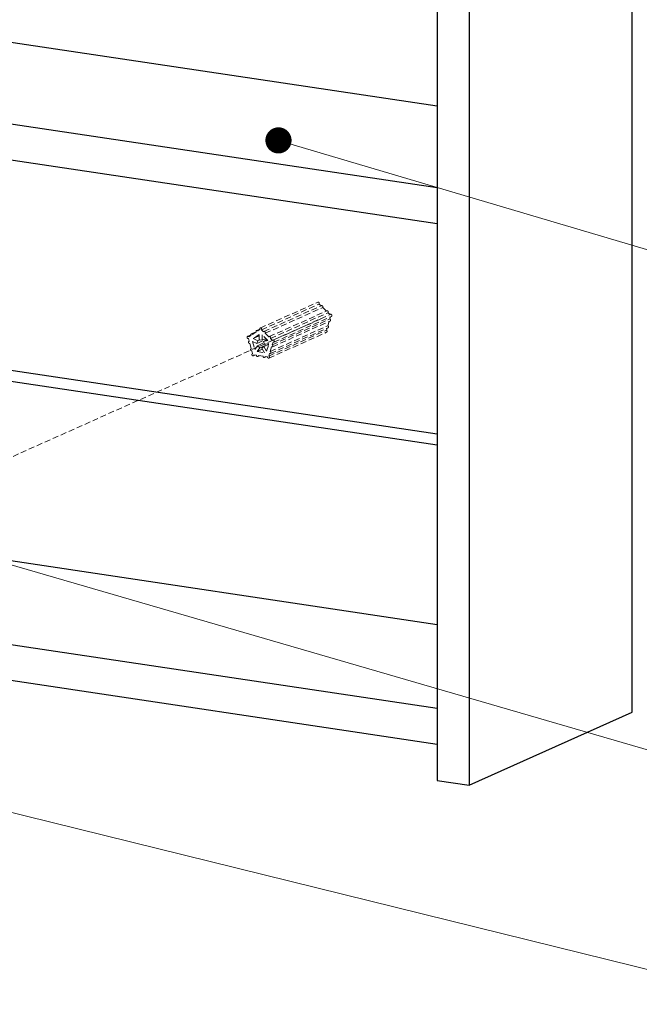
# Model space of a CAD drawing. Units: millimetres. Extents: x -31020 to -24075, y 1773 to 4276.
# Drawn here: x -29580 to -29313, y 3001 to 3424 of the extents above; entities that cross this region are included whole.
import ezdxf

# ---------------------------------------------------------------- set-up
doc = ezdxf.new("R2010")
doc.units = ezdxf.units.MM
doc.linetypes.add('HIDDEN', pattern=[0.375, 0.25, -0.125])
doc.layers.add('虚线', color=4, linetype='HIDDEN', lineweight=13)
doc.styles.add('ROMANS不用作标注', font='simkai_2.ttf')
doc.styles.get("Standard").update_dxf_attribs({"font": 'simkai_2.ttf', "height": 35})
doc.dimstyles.get("Standard").update_dxf_attribs({"dimtxt": 0.18, "dimasz": 0.18, "dimexe": 0.18, "dimexo": 0.0625, "dimgap": 0.09, "dimtad": 0, "dimtih": 1, "dimtoh": 1, "dimdec": 4, "dimzin": 0, "dimdsep": 46, "dimtxsty": 'Standard', "dimcen": 0.09, "dimadec": 0, "dimazin": 0, "dimtfac": 1, "dimtdec": 4, "dimtofl": 0, "dimtmove": 0, "dimatfit": 3, "dimfxl": 0, "dimtolj": 1, "dimtzin": 0, "dimarcsym": 0})

msp = doc.modelspace()

# ---------------------------------------------------------------- linework, layer by layer
at = {"color": 7, "linetype": 'Continuous'}
for p, q in [((-29316.23, 3126.22), (-29316.23, 3821.68)), ((-29400.09, 3792.37), (-29400.09, 3096.91)), ((-29386.23, 3790.3), (-29386.23, 3094.84)), ((-29821.99, 3450.03), (-29400.09, 3386.99)), ((-29400.09, 3351.72), (-29878.14, 3423.16)), ((-29400.09, 3336.27), (-29878.14, 3407.7)), ((-29813.99, 3307.77), (-29400.09, 3245.92)), ((-29821.99, 3304.18), (-29400.09, 3241.14)), ((-29400.09, 3163.86), (-29821.99, 3226.91)), ((-29400.09, 3163.86), (-29821.99, 3226.91)), ((-29878.14, 3199.43), (-29400.09, 3128)), ((-29878.14, 3183.98), (-29400.09, 3112.54)), ((-29386.23, 3094.84), (-29316.23, 3126.22)), ((-29400.09, 3096.91), (-29386.23, 3094.84))]:
    msp.add_line(p, q, dxfattribs=at)
at = {"layer": '虚线', "linetype": 'HIDDEN', "ltscale": 10}
for p, q in [((-29476.11, 3291.43), (-29451.36, 3302.52)), ((-29475.57, 3290.64), (-29450.82, 3301.74)), ((-29474.55, 3289.93), (-29449.8, 3301.03)), ((-29474, 3289.15), (-29449.25, 3300.24)), ((-29472.24, 3287.71), (-29447.49, 3298.81)), ((-29450.82, 3301.74), (-29449.99, 3300.94)), ((-29449.25, 3300.24), (-29447.67, 3298.72)), ((-29450, 3295.4), (-29788.43, 3144.16)), ((-29471.69, 3286.93), (-29446.94, 3298.02)), ((-29470.94, 3284.24), (-29446.19, 3295.33)), ((-29470.87, 3283.35), (-29446.12, 3294.44)), ((-29470.68, 3286.21), (-29445.93, 3297.31)), ((-29470.27, 3285.31), (-29445.52, 3296.4)), ((-29446.51, 3294.27), (-29447.07, 3292.43)), ((-29446.94, 3298.02), (-29446.11, 3297.22)), ((-29445.92, 3296.23), (-29446.19, 3295.33)), ((-29479.99, 3288.87), (-29477.87, 3289.82)), ((-29477.68, 3290.4), (-29476.34, 3291)), ((-29477.13, 3290.17), (-29476.26, 3290.75)), ((-29475.57, 3290.64), (-29474.7, 3289.81)), ((-29472.42, 3279.38), (-29447.67, 3290.47)), ((-29471.82, 3281.34), (-29447.07, 3292.43)), ((-29471.75, 3280.45), (-29447, 3291.54)), ((-29447.4, 3291.37), (-29447.67, 3290.47)), ((-29481.55, 3287.84), (-29480.21, 3288.44)), ((-29480.88, 3285.72), (-29481.22, 3286.91)), ((-29481, 3287.61), (-29480.13, 3288.19)), ((-29480.95, 3285.7), (-29480.88, 3285.72)), ((-29479.44, 3288.65), (-29477.82, 3289.72)), ((-29479.43, 3285.67), (-29478.45, 3282.16)), ((-29477.52, 3284.7), (-29479.43, 3285.67)), ((-29476.54, 3288.6), (-29479.11, 3286.9)), ((-29479.11, 3286.9), (-29476.54, 3288.05)), ((-29479.11, 3286.9), (-29477.16, 3285.9)), ((-29477.52, 3284.7), (-29473.36, 3286.56)), ((-29477.16, 3285.9), (-29477.52, 3284.7)), ((-29477.16, 3285.9), (-29476.23, 3286.32)), ((-29476.54, 3286.36), (-29476.54, 3288.6)), ((-29475.35, 3286.18), (-29476.54, 3286.36)), ((-29475.35, 3288.47), (-29475.35, 3286.18)), ((-29472.78, 3286), (-29475.35, 3288.47)), ((-29475.35, 3286.18), (-29473.73, 3286.91)), ((-29474.68, 3285.59), (-29473.1, 3286.31)), ((-29474.68, 3285.59), (-29472.78, 3286)), ((-29474.32, 3284.28), (-29474.68, 3285.59)), ((-29474, 3289.15), (-29472.38, 3287.59)), ((-29472.35, 3278.49), (-29447.6, 3289.59)), ((-29471.69, 3286.93), (-29470.82, 3286.09)), ((-29480, 3282.56), (-29480.62, 3284.77)), ((-29480.07, 3282.54), (-29480, 3282.56)), ((-29479.4, 3280.42), (-29479.74, 3281.61)), ((-29478.45, 3282.16), (-29477.25, 3283.82)), ((-29476.29, 3282.9), (-29477.46, 3281.27)), ((-29477.46, 3281.27), (-29475.18, 3282.3)), ((-29477.25, 3283.82), (-29474.53, 3285.04)), ((-29477.25, 3283.82), (-29476.29, 3282.9)), ((-29476.29, 3282.9), (-29472.38, 3284.65)), ((-29475.49, 3282.82), (-29474.53, 3283.46)), ((-29474.29, 3280.8), (-29475.49, 3282.82)), ((-29474.53, 3283.46), (-29472.47, 3284.38)), ((-29474.53, 3283.46), (-29473.35, 3281.47)), ((-29472.37, 3284.7), (-29474.32, 3284.28)), ((-29473.35, 3281.47), (-29472.37, 3284.7)), ((-29471.21, 3283.37), (-29471.82, 3281.34)), ((-29470.61, 3285.33), (-29470.94, 3284.24)), ((-29479.47, 3280.4), (-29479.4, 3280.42)), ((-29479.07, 3279.49), (-29478.36, 3279.81)), ((-29477.77, 3279.72), (-29478.84, 3279.88)), ((-29477.46, 3281.27), (-29474.29, 3280.8)), ((-29477.14, 3279.21), (-29476.43, 3279.52)), ((-29474.91, 3279.3), (-29476.91, 3279.59)), ((-29474.28, 3278.78), (-29473.58, 3279.1)), ((-29472.98, 3279.01), (-29474.05, 3279.17)), ((-29472.09, 3280.47), (-29472.42, 3279.38))]:
    msp.add_line(p, q, dxfattribs=at)
for points, start_tangent, end_tangent in [([(-29451.36, 3302.52), (-29451.3, 3302.55), (-29451.23, 3302.55), (-29451.09, 3302.53), (-29450.95, 3302.46), (-29450.84, 3302.34), (-29450.76, 3302.19), (-29450.73, 3302.03), (-29450.75, 3301.87), (-29450.82, 3301.74)], (0.912425, 0.409244), (-0.585182, -0.810902)), ([(-29449.8, 3301.03), (-29449.74, 3301.05), (-29449.67, 3301.06), (-29449.52, 3301.03), (-29449.39, 3300.96), (-29449.28, 3300.84), (-29449.2, 3300.69), (-29449.17, 3300.53), (-29449.19, 3300.37), (-29449.25, 3300.24)], (0.912576, 0.408907), (-0.585182, -0.810902)), ([(-29447.49, 3298.81), (-29447.42, 3298.83), (-29447.35, 3298.84), (-29447.21, 3298.81), (-29447.08, 3298.74), (-29446.97, 3298.62), (-29446.89, 3298.47), (-29446.86, 3298.31), (-29446.88, 3298.16), (-29446.94, 3298.02)], (0.912576, 0.408907), (-0.585182, -0.810902)), ([(-29446.19, 3295.33), (-29446.08, 3295.25), (-29445.99, 3295.14), (-29445.92, 3295.01), (-29445.9, 3294.87), (-29445.9, 3294.74), (-29445.95, 3294.61), (-29446.02, 3294.51), (-29446.12, 3294.44)], (0.890175, -0.455618), (-0.912447, -0.409196)), ([(-29445.93, 3297.31), (-29445.85, 3297.33), (-29445.77, 3297.34), (-29445.68, 3297.32), (-29445.6, 3297.29), (-29445.45, 3297.18), (-29445.35, 3297.02), (-29445.3, 3296.84), (-29445.32, 3296.66), (-29445.35, 3296.57), (-29445.39, 3296.5), (-29445.45, 3296.45), (-29445.52, 3296.4)], (0.912603, 0.408847), (-0.912484, -0.409111)), ([(-29477.82, 3289.72), (-29477.89, 3289.91), (-29477.9, 3290.01), (-29477.89, 3290.11), (-29477.86, 3290.21), (-29477.81, 3290.29), (-29477.75, 3290.35), (-29477.68, 3290.4)], (-0.510455, 0.859904), (0.912528, 0.409015)), ([(-29477.68, 3290.4), (-29477.61, 3290.42), (-29477.53, 3290.43), (-29477.45, 3290.42), (-29477.38, 3290.4), (-29477.24, 3290.31), (-29477.13, 3290.17)], (0.912528, 0.409015), (0.510455, -0.859904)), ([(-29476.26, 3290.75), (-29476.33, 3290.94), (-29476.34, 3291.05), (-29476.33, 3291.15), (-29476.3, 3291.24), (-29476.25, 3291.32), (-29476.19, 3291.38), (-29476.11, 3291.43)], (-0.510455, 0.859904), (0.912425, 0.409244)), ([(-29476.11, 3291.43), (-29476.05, 3291.45), (-29475.98, 3291.46), (-29475.84, 3291.44), (-29475.7, 3291.36), (-29475.59, 3291.24), (-29475.51, 3291.1), (-29475.48, 3290.93), (-29475.5, 3290.78), (-29475.57, 3290.64)], (0.912425, 0.409244), (-0.585182, -0.810902)), ([(-29474.7, 3289.81), (-29474.63, 3289.88), (-29474.55, 3289.93)], (0.585182, 0.810902), (0.912576, 0.408907)), ([(-29474.55, 3289.93), (-29474.49, 3289.95), (-29474.42, 3289.96), (-29474.27, 3289.94), (-29474.14, 3289.86), (-29474.03, 3289.74), (-29473.95, 3289.6), (-29473.92, 3289.44), (-29473.94, 3289.28), (-29474, 3289.15)], (0.912576, 0.408907), (-0.585182, -0.810902)), ([(-29447.67, 3290.47), (-29447.56, 3290.39), (-29447.47, 3290.29), (-29447.4, 3290.16), (-29447.38, 3290.02), (-29447.38, 3289.88), (-29447.43, 3289.75), (-29447.5, 3289.65), (-29447.6, 3289.59)], (0.890175, -0.455618), (-0.912504, -0.409069)), ([(-29447.07, 3292.43), (-29446.96, 3292.35), (-29446.87, 3292.24), (-29446.81, 3292.11), (-29446.78, 3291.98), (-29446.79, 3291.84), (-29446.83, 3291.71), (-29446.9, 3291.61), (-29447, 3291.54)], (0.890175, -0.455618), (-0.912447, -0.409196)), ([(-29481.22, 3286.91), (-29481.29, 3286.9), (-29481.37, 3286.91), (-29481.53, 3286.98), (-29481.65, 3287.1), (-29481.74, 3287.26), (-29481.78, 3287.43), (-29481.75, 3287.6), (-29481.72, 3287.68), (-29481.67, 3287.74), (-29481.62, 3287.8), (-29481.55, 3287.84)], (-0.978065, -0.2083), (0.912586, 0.408884)), ([(-29481.55, 3287.84), (-29481.48, 3287.86), (-29481.41, 3287.87), (-29481.33, 3287.86), (-29481.25, 3287.84), (-29481.11, 3287.75), (-29481, 3287.61)], (0.912586, 0.408884), (0.510455, -0.859904)), ([(-29480.62, 3284.77), (-29480.7, 3284.76), (-29480.78, 3284.77), (-29480.93, 3284.84), (-29481.06, 3284.96), (-29481.15, 3285.12), (-29481.18, 3285.3), (-29481.16, 3285.47), (-29481.08, 3285.61), (-29481.02, 3285.66), (-29480.95, 3285.7)], (-0.978065, -0.2083), (0.911984, 0.410225)), ([(-29480.13, 3288.19), (-29480.21, 3288.38), (-29480.21, 3288.49), (-29480.2, 3288.59), (-29480.17, 3288.68), (-29480.13, 3288.76), (-29480.06, 3288.82), (-29479.99, 3288.87)], (-0.510455, 0.859904), (0.912528, 0.409015)), ([(-29479.99, 3288.87), (-29479.92, 3288.89), (-29479.84, 3288.9), (-29479.77, 3288.89), (-29479.69, 3288.87), (-29479.55, 3288.78), (-29479.44, 3288.65)], (0.912528, 0.409015), (0.510455, -0.859904)), ([(-29472.38, 3287.59), (-29472.32, 3287.66), (-29472.24, 3287.71)], (0.585182, 0.810902), (0.912576, 0.408907)), ([(-29472.24, 3287.71), (-29472.17, 3287.73), (-29472.1, 3287.74), (-29471.96, 3287.72), (-29471.83, 3287.64), (-29471.72, 3287.53), (-29471.64, 3287.38), (-29471.61, 3287.22), (-29471.63, 3287.06), (-29471.69, 3286.93)], (0.912576, 0.408907), (-0.585182, -0.810902)), ([(-29470.82, 3286.09), (-29470.76, 3286.16), (-29470.68, 3286.21)], (0.585182, 0.810902), (0.912603, 0.408847)), ([(-29470.68, 3286.21), (-29470.6, 3286.24), (-29470.52, 3286.24), (-29470.43, 3286.23), (-29470.35, 3286.2), (-29470.2, 3286.09), (-29470.1, 3285.93), (-29470.05, 3285.74), (-29470.07, 3285.56), (-29470.1, 3285.48), (-29470.14, 3285.41), (-29470.2, 3285.35), (-29470.27, 3285.31)], (0.912603, 0.408847), (-0.912484, -0.409111)), ([(-29479.74, 3281.61), (-29479.81, 3281.6), (-29479.89, 3281.61), (-29480.05, 3281.68), (-29480.17, 3281.8), (-29480.26, 3281.95), (-29480.3, 3282.13), (-29480.27, 3282.3), (-29480.19, 3282.44), (-29480.14, 3282.5), (-29480.07, 3282.54)], (-0.978065, -0.2083), (0.911984, 0.410225)), ([(-29471.82, 3281.34), (-29471.71, 3281.26), (-29471.62, 3281.15), (-29471.56, 3281.02), (-29471.53, 3280.88), (-29471.54, 3280.74), (-29471.58, 3280.62), (-29471.65, 3280.52), (-29471.75, 3280.45)], (0.890175, -0.455618), (-0.912447, -0.409196)), ([(-29470.87, 3283.35), (-29470.95, 3283.32), (-29471.03, 3283.32), (-29471.12, 3283.33), (-29471.21, 3283.37)], (-0.912447, -0.409196), (-0.890175, 0.455618)), ([(-29470.94, 3284.24), (-29470.83, 3284.16), (-29470.74, 3284.05), (-29470.67, 3283.92), (-29470.65, 3283.78), (-29470.65, 3283.64), (-29470.7, 3283.52), (-29470.77, 3283.42), (-29470.87, 3283.35)], (0.890175, -0.455618), (-0.912447, -0.409196)), ([(-29470.27, 3285.31), (-29470.35, 3285.28), (-29470.44, 3285.28), (-29470.52, 3285.29), (-29470.61, 3285.33)], (-0.912484, -0.409111), (-0.890175, 0.455618)), ([(-29479.07, 3279.49), (-29479.15, 3279.47), (-29479.23, 3279.46), (-29479.31, 3279.48), (-29479.4, 3279.51), (-29479.54, 3279.62), (-29479.65, 3279.78), (-29479.7, 3279.96), (-29479.68, 3280.15), (-29479.65, 3280.23), (-29479.6, 3280.3), (-29479.54, 3280.36), (-29479.47, 3280.4)], (-0.912563, -0.408936), (0.912083, 0.410006)), ([(-29478.84, 3279.88), (-29478.86, 3279.76), (-29478.9, 3279.65), (-29478.98, 3279.56), (-29479.07, 3279.49)], (0, -1), (-0.912563, -0.408936)), ([(-29477.14, 3279.21), (-29477.24, 3279.18), (-29477.35, 3279.18), (-29477.46, 3279.22), (-29477.56, 3279.28), (-29477.65, 3279.37), (-29477.71, 3279.48), (-29477.76, 3279.6), (-29477.77, 3279.72)], (-0.912605, -0.408842), (0, 1)), ([(-29476.91, 3279.59), (-29476.93, 3279.47), (-29476.97, 3279.36), (-29477.05, 3279.27), (-29477.14, 3279.21)], (0, -1), (-0.912605, -0.408842)), ([(-29474.28, 3278.78), (-29474.38, 3278.75), (-29474.49, 3278.75), (-29474.6, 3278.79), (-29474.7, 3278.85), (-29474.79, 3278.94), (-29474.86, 3279.05), (-29474.9, 3279.17), (-29474.91, 3279.3)], (-0.912605, -0.408842), (0, 1)), ([(-29474.05, 3279.17), (-29474.07, 3279.04), (-29474.12, 3278.93), (-29474.19, 3278.84), (-29474.28, 3278.78)], (0, -1), (-0.912605, -0.408842)), ([(-29472.35, 3278.49), (-29472.45, 3278.46), (-29472.56, 3278.47), (-29472.67, 3278.5), (-29472.77, 3278.57), (-29472.93, 3278.76), (-29472.98, 3279.01)], (-0.912504, -0.409069), (0, 1)), ([(-29472.42, 3279.38), (-29472.31, 3279.3), (-29472.22, 3279.19), (-29472.15, 3279.06), (-29472.13, 3278.92), (-29472.13, 3278.78), (-29472.18, 3278.66), (-29472.25, 3278.56), (-29472.35, 3278.49)], (0.890175, -0.455618), (-0.912504, -0.409069)), ([(-29471.75, 3280.45), (-29471.83, 3280.43), (-29471.92, 3280.42), (-29472, 3280.43), (-29472.09, 3280.47)], (-0.912447, -0.409196), (-0.890175, 0.455618))]:
    msp.add_spline(points, degree=3, dxfattribs=dict(at, start_tangent=start_tangent, end_tangent=end_tangent))

# ---------------------------------------------------------------- leaders
for points in [[(-29803.07, 3603.15), (-29064.23, 3396.74), (-28992.13, 3395.85)], [(-29468.27, 3372.11), (-29064.23, 3252.14), (-28992.13, 3252.14)], [(-29875.44, 3274.54), (-29064.23, 3038.67), (-28992.13, 3038.67)], [(-29592.73, 3085.43), (-29064.23, 2955.05), (-28992.13, 2955.05)]]:
    msp.add_leader(points, dimstyle='Standard', override={"dimtxt": 30, "dimasz": 45, "dimexe": 7, "dimexo": 6, "dimgap": 5, "dimtad": 1, "dimtih": 0, "dimdec": 3, "dimzin": 9, "dimtxsty": 'ROMANS不用作标注', "dimcen": 40, "dimclrd": 5, "dimclre": 5, "dimclrt": 7, "dimazin": 2, "dimtp": 0, "dimtm": 0, "dimtdec": 3, "dimtofl": 1, "dimldrblk": 'DotSmall', "dimfxl": 1.5, "dimtolj": 0, "dimtzin": 8, "dimlwd": 13, "dimlwe": 13})

doc.saveas('drawing.dxf')
